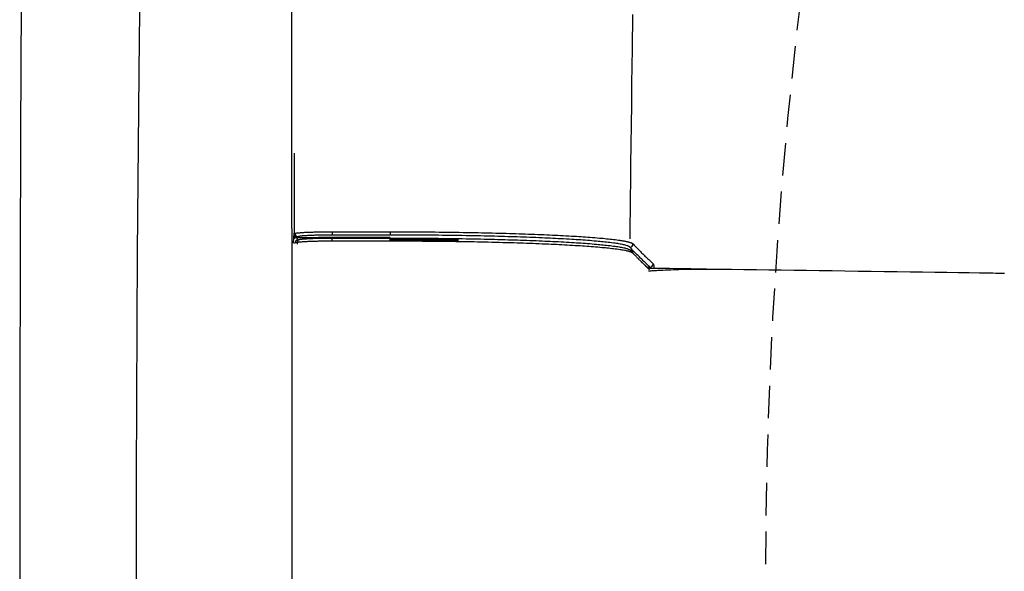
# Model space of a CAD drawing. Extents: x 0 to 2001, y 84 to 2884.
# Drawn here: x 397 to 458, y 2390 to 2424 of the extents above; entities that cross this region are included whole.
import ezdxf

# ---------------------------------------------------------------- set-up
doc = ezdxf.new("R2010")
doc.units = 0
doc.linetypes.add('EXLTYPE1', pattern=[3, 2, -1])
doc.layers.add('タンク', color=7, linetype='CONTINUOUS')
doc.layers.add('便器', color=7, linetype='CONTINUOUS')

msp = doc.modelspace()

# ---------------------------------------------------------------- linework, layer by layer
at = {"layer": 'タンク', "color": 2, "linetype": 'CONTINUOUS'}
msp.add_line((414.087, 2410.869), (414.087, 2370.772), dxfattribs=at)
at = {"layer": 'タンク', "color": 6, "linetype": 'CONTINUOUS'}
for p, q in [((414.208, 2410.3), (414.224, 2410.597)), ((414.208, 2410.3), (414.224, 2410.314)), ((414.224, 2410.314), (414.224, 2410.514)), ((414.406, 2410.314), (414.224, 2410.314)), ((414.406, 2410.314), (414.415, 2410.314)), ((414.415, 2410.314), (415.726, 2410.314)), ((414.486, 2410.368), (414.424, 2410.314)), ((414.424, 2410.314), (415.726, 2410.314)), ((415.739, 2410.325), (415.726, 2410.314)), ((415.726, 2410.314), (415.726, 2410.314)), ((417.241, 2410.325), (415.739, 2410.325)), ((420.156, 2410.472), (416.581, 2410.472)), ((417.503, 2410.325), (417.241, 2410.325)), ((420.155, 2410.325), (417.503, 2410.325)), ((418.213, 2410.325), (418.21, 2410.288)), ((418.249, 2410.305), (418.248, 2410.325)), ((414.193, 2409.981), (414.208, 2410.3)), ((414.44, 2409.901), (414.451, 2410.137)), ((414.442, 2410.137), (414.498, 2410.186)), ((418.249, 2410.288), (418.249, 2410.305)), ((434.948, 2409.552), (435.14, 2409.354)), ((435.611, 2408.873), (436.089, 2408.408)), ((435.993, 2408.494), (436.187, 2408.494))]:
    msp.add_line(p, q, dxfattribs=at)
at = {"layer": 'タンク', "color": 2, "linetype": 'CONTINUOUS', "flags": 128}
for points in [[(404.719, 2426.961), (404.667, 2422.597), (404.621, 2418.211), (404.581, 2413.81), (404.548, 2409.4), (404.521, 2404.988), (404.5, 2400.238), (404.486, 2395.494), (404.481, 2390.756), (404.483, 2386.027), (404.494, 2381.306), (404.512, 2376.594), (404.538, 2371.892), (404.572, 2367.2), (404.614, 2362.52), (404.664, 2357.851), (404.722, 2353.195), (404.774, 2349.481)], [(397.378, 2424.795), (397.342, 2416.751), (397.317, 2408.765), (397.301, 2400.859), (397.295, 2393.055), (397.297, 2386.506), (397.306, 2380.035), (397.321, 2373.628), (397.343, 2367.273), (397.372, 2360.959), (397.407, 2354.672), (397.449, 2348.4)], [(414.087, 2410.869), (414.087, 2410.919), (414.087, 2411.065), (414.086, 2411.296), (414.086, 2411.604), (414.086, 2411.977), (414.086, 2412.408), (414.086, 2412.887), (414.086, 2413.403), (414.085, 2413.948), (414.085, 2414.512), (414.085, 2415.086), (414.084, 2416.237), (414.084, 2417.389), (414.083, 2418.543), (414.083, 2419.7), (414.082, 2420.861), (414.082, 2422.027), (414.081, 2423.199), (414.081, 2424.377)]]:
    msp.add_lwpolyline(points, dxfattribs=at)
at = {"layer": 'タンク', "color": 4, "linetype": 'CONTINUOUS', "flags": 128}
msp.add_lwpolyline([(435.108, 2424.069), (435.082, 2421.951), (435.056, 2419.811), (435.04, 2418.531), (435.025, 2417.263), (435.01, 2416.032), (434.996, 2414.86), (434.983, 2413.77), (434.971, 2412.785), (434.961, 2411.928), (434.952, 2411.221), (434.946, 2410.688), (434.942, 2410.351), (434.94, 2410.234)], dxfattribs=at)
at = {"layer": 'タンク', "color": 6, "linetype": 'CONTINUOUS', "flags": 128}
for points in [[(414.231, 2415.521), (414.231, 2415.514), (414.231, 2415.493), (414.231, 2415.46), (414.231, 2415.416), (414.23, 2415.362), (414.23, 2415.3), (414.23, 2415.23), (414.23, 2415.155), (414.23, 2415.075), (414.23, 2414.991), (414.23, 2414.906), (414.23, 2414.742), (414.229, 2414.576), (414.229, 2414.408), (414.229, 2414.237), (414.229, 2414.065), (414.228, 2413.891), (414.228, 2413.716), (414.228, 2413.539), (414.227, 2413.362), (414.227, 2413.183), (414.227, 2413.005), (414.227, 2412.825), (414.227, 2412.646), (414.226, 2412.468), (414.226, 2412.29), (414.226, 2412.114), (414.226, 2411.94), (414.225, 2411.768), (414.225, 2411.599), (414.225, 2411.433), (414.225, 2411.271), (414.225, 2411.113), (414.225, 2411.041), (414.224, 2410.97), (414.224, 2410.903), (414.224, 2410.84), (414.224, 2410.781), (414.224, 2410.729), (414.224, 2410.684), (414.224, 2410.648), (414.224, 2410.62), (414.224, 2410.603), (414.224, 2410.597)], [(414.224, 2410.597), (414.216, 2410.449), (414.208, 2410.3)], [(414.208, 2410.3), (414.208, 2410.3), (414.208, 2410.301), (414.208, 2410.301), (414.208, 2410.301), (414.209, 2410.301), (414.209, 2410.301), (414.21, 2410.301), (414.21, 2410.301), (414.211, 2410.302), (414.211, 2410.302), (414.212, 2410.302), (414.213, 2410.302), (414.214, 2410.302), (414.214, 2410.303), (414.215, 2410.303), (414.216, 2410.303), (414.216, 2410.303), (414.217, 2410.304), (414.217, 2410.304), (414.218, 2410.304), (414.219, 2410.304), (414.219, 2410.304), (414.223, 2410.305), (414.226, 2410.306), (414.23, 2410.306), (414.235, 2410.307), (414.24, 2410.307), (414.245, 2410.308), (414.25, 2410.308), (414.256, 2410.309), (414.261, 2410.309), (414.267, 2410.31), (414.273, 2410.31), (414.278, 2410.31), (414.284, 2410.311), (414.29, 2410.311), (414.295, 2410.311), (414.301, 2410.312), (414.306, 2410.312), (414.312, 2410.312), (414.317, 2410.313), (414.322, 2410.313), (414.328, 2410.313), (414.333, 2410.313), (414.337, 2410.313), (414.342, 2410.313), (414.346, 2410.313), (414.351, 2410.314), (414.355, 2410.314), (414.359, 2410.314), (414.364, 2410.314), (414.368, 2410.314), (414.372, 2410.314), (414.376, 2410.314), (414.381, 2410.314), (414.383, 2410.314), (414.385, 2410.314), (414.387, 2410.314), (414.39, 2410.314), (414.392, 2410.314), (414.394, 2410.314), (414.396, 2410.314), (414.398, 2410.314), (414.4, 2410.314), (414.401, 2410.314), (414.403, 2410.314), (414.404, 2410.314), (414.404, 2410.314), (414.404, 2410.314), (414.405, 2410.314), (414.405, 2410.314), (414.406, 2410.314), (414.406, 2410.314), (414.406, 2410.314), (414.406, 2410.314), (414.406, 2410.314), (414.406, 2410.314)], [(414.224, 2410.514), (414.243, 2410.531), (414.287, 2410.568)], [(414.224, 2410.514), (414.224, 2410.514), (414.224, 2410.514), (414.224, 2410.513), (414.224, 2410.513), (414.224, 2410.512), (414.224, 2410.511), (414.224, 2410.51), (414.224, 2410.509), (414.224, 2410.508), (414.224, 2410.507), (414.225, 2410.506), (414.225, 2410.503), (414.225, 2410.5), (414.225, 2410.496), (414.225, 2410.493), (414.226, 2410.49), (414.226, 2410.487), (414.226, 2410.484), (414.227, 2410.48), (414.227, 2410.477), (414.228, 2410.474), (414.229, 2410.47), (414.23, 2410.465), (414.231, 2410.459), (414.233, 2410.454), (414.235, 2410.448), (414.237, 2410.443), (414.239, 2410.437), (414.241, 2410.432), (414.244, 2410.426), (414.247, 2410.421), (414.25, 2410.416), (414.253, 2410.411), (414.256, 2410.405), (414.26, 2410.4), (414.264, 2410.395), (414.267, 2410.39), (414.272, 2410.385), (414.276, 2410.38), (414.28, 2410.376), (414.285, 2410.371), (414.29, 2410.367), (414.294, 2410.362), (414.3, 2410.358), (414.305, 2410.354), (414.31, 2410.35), (414.316, 2410.346), (414.322, 2410.342), (414.328, 2410.339), (414.334, 2410.336), (414.34, 2410.333), (414.346, 2410.33), (414.352, 2410.327), (414.358, 2410.325), (414.364, 2410.323), (414.368, 2410.322), (414.372, 2410.321), (414.376, 2410.32), (414.38, 2410.319), (414.385, 2410.319), (414.389, 2410.318), (414.393, 2410.318), (414.397, 2410.317), (414.401, 2410.317), (414.405, 2410.316), (414.409, 2410.316), (414.411, 2410.316), (414.413, 2410.315), (414.415, 2410.315), (414.417, 2410.315), (414.418, 2410.315), (414.42, 2410.315), (414.421, 2410.315), (414.422, 2410.315), (414.423, 2410.314), (414.424, 2410.314), (414.424, 2410.314)], [(414.286, 2410.568), (414.286, 2410.568), (414.286, 2410.568), (414.286, 2410.567), (414.287, 2410.565), (414.287, 2410.564), (414.287, 2410.562), (414.287, 2410.56), (414.287, 2410.558), (414.288, 2410.556), (414.288, 2410.553), (414.288, 2410.551), (414.289, 2410.546), (414.289, 2410.542), (414.29, 2410.537), (414.291, 2410.532), (414.291, 2410.527), (414.292, 2410.523), (414.293, 2410.518), (414.294, 2410.513), (414.295, 2410.509), (414.296, 2410.504), (414.298, 2410.499), (414.3, 2410.492), (414.303, 2410.485), (414.307, 2410.479), (414.311, 2410.472), (414.315, 2410.465), (414.319, 2410.458), (414.324, 2410.452), (414.329, 2410.446), (414.334, 2410.439), (414.339, 2410.433), (414.345, 2410.428), (414.351, 2410.422), (414.357, 2410.416), (414.363, 2410.411), (414.37, 2410.406), (414.376, 2410.401), (414.383, 2410.397), (414.389, 2410.393), (414.396, 2410.389), (414.403, 2410.386), (414.41, 2410.383), (414.417, 2410.38), (414.422, 2410.379), (414.426, 2410.377), (414.431, 2410.376), (414.435, 2410.375), (414.44, 2410.374), (414.445, 2410.373), (414.45, 2410.373), (414.454, 2410.372), (414.459, 2410.371), (414.464, 2410.371), (414.468, 2410.37), (414.471, 2410.37), (414.473, 2410.37), (414.475, 2410.369), (414.477, 2410.369), (414.479, 2410.369), (414.481, 2410.369), (414.483, 2410.369), (414.484, 2410.368), (414.485, 2410.368), (414.486, 2410.368), (414.486, 2410.368)], [(414.287, 2410.569), (414.287, 2410.569), (414.287, 2410.569), (414.287, 2410.569), (414.287, 2410.569), (414.287, 2410.569), (414.287, 2410.569), (414.287, 2410.569), (414.287, 2410.569), (414.287, 2410.569), (414.287, 2410.569), (414.287, 2410.569), (414.287, 2410.569), (414.287, 2410.569), (414.287, 2410.569), (414.287, 2410.569), (414.287, 2410.57), (414.287, 2410.57), (414.287, 2410.57), (414.287, 2410.571), (414.287, 2410.571), (414.287, 2410.571), (414.287, 2410.572), (414.289, 2410.575), (414.292, 2410.579), (414.296, 2410.581), (414.302, 2410.584), (414.309, 2410.586), (414.317, 2410.588), (414.325, 2410.59), (414.335, 2410.592), (414.345, 2410.593), (414.355, 2410.595), (414.365, 2410.596), (414.397, 2410.6), (414.43, 2410.604), (414.465, 2410.608), (414.5, 2410.612), (414.537, 2410.615), (414.575, 2410.619), (414.613, 2410.622), (414.653, 2410.625), (414.692, 2410.628), (414.733, 2410.631), (414.773, 2410.633), (414.835, 2410.637), (414.896, 2410.641), (414.958, 2410.644), (415.021, 2410.647), (415.083, 2410.65), (415.146, 2410.653), (415.21, 2410.655), (415.273, 2410.657), (415.337, 2410.659), (415.401, 2410.661), (415.465, 2410.663), (415.528, 2410.665), (415.592, 2410.666), (415.655, 2410.667), (415.718, 2410.669), (415.781, 2410.67), (415.844, 2410.671), (415.906, 2410.672), (415.968, 2410.673), (416.029, 2410.673), (416.09, 2410.674), (416.15, 2410.674), (416.187, 2410.675), (416.223, 2410.675), (416.259, 2410.675), (416.295, 2410.675), (416.329, 2410.675), (416.363, 2410.675), (416.396, 2410.675), (416.428, 2410.675), (416.459, 2410.675), (416.489, 2410.675), (416.517, 2410.675), (416.526, 2410.675), (416.534, 2410.675), (416.543, 2410.675), (416.55, 2410.675), (416.558, 2410.675), (416.564, 2410.675), (416.569, 2410.675), (416.574, 2410.675), (416.577, 2410.675), (416.579, 2410.675), (416.58, 2410.675), (416.58, 2410.675), (416.58, 2410.675), (416.58, 2410.675), (416.58, 2410.675), (416.58, 2410.675), (416.58, 2410.675), (416.58, 2410.675), (416.58, 2410.675), (416.58, 2410.675), (416.58, 2410.675), (416.58, 2410.675)], [(414.415, 2410.314), (414.415, 2410.314), (414.415, 2410.314), (414.415, 2410.314), (414.415, 2410.314), (414.415, 2410.314), (414.415, 2410.314), (414.415, 2410.314), (414.415, 2410.314), (414.415, 2410.314), (414.415, 2410.314), (414.415, 2410.314), (414.415, 2410.313), (414.415, 2410.311), (414.414, 2410.308), (414.414, 2410.303), (414.413, 2410.298), (414.412, 2410.292), (414.411, 2410.285), (414.41, 2410.278), (414.409, 2410.271), (414.408, 2410.264), (414.408, 2410.257), (414.407, 2410.25), (414.407, 2410.243), (414.406, 2410.237), (414.406, 2410.231), (414.406, 2410.225), (414.406, 2410.218), (414.406, 2410.212), (414.406, 2410.206), (414.406, 2410.2), (414.406, 2410.193), (414.406, 2410.187), (414.406, 2410.18), (414.406, 2410.173), (414.406, 2410.166), (414.407, 2410.159), (414.407, 2410.153), (414.407, 2410.147), (414.407, 2410.142), (414.407, 2410.137), (414.407, 2410.134), (414.407, 2410.132), (414.407, 2410.131)], [(416.58, 2410.472), (416.579, 2410.472), (416.577, 2410.472), (416.574, 2410.472), (416.57, 2410.472), (416.565, 2410.472), (416.56, 2410.472), (416.553, 2410.472), (416.546, 2410.472), (416.539, 2410.472), (416.531, 2410.472), (416.523, 2410.472), (416.497, 2410.472), (416.469, 2410.471), (416.441, 2410.471), (416.412, 2410.471), (416.382, 2410.471), (416.351, 2410.471), (416.32, 2410.471), (416.287, 2410.471), (416.255, 2410.47), (416.222, 2410.47), (416.188, 2410.47), (416.133, 2410.469), (416.077, 2410.469), (416.021, 2410.468), (415.964, 2410.467), (415.907, 2410.466), (415.85, 2410.465), (415.792, 2410.464), (415.734, 2410.462), (415.676, 2410.461), (415.618, 2410.459), (415.561, 2410.458), (415.503, 2410.456), (415.446, 2410.454), (415.389, 2410.452), (415.332, 2410.45), (415.276, 2410.448), (415.219, 2410.445), (415.162, 2410.442), (415.105, 2410.44), (415.048, 2410.436), (414.991, 2410.433), (414.933, 2410.43), (414.892, 2410.427), (414.851, 2410.424), (414.811, 2410.421), (414.771, 2410.418), (414.733, 2410.415), (414.697, 2410.411), (414.663, 2410.407), (414.631, 2410.403), (414.603, 2410.399), (414.577, 2410.395), (414.555, 2410.39), (414.551, 2410.389), (414.547, 2410.388), (414.544, 2410.387), (414.54, 2410.386), (414.536, 2410.385), (414.532, 2410.384), (414.528, 2410.382), (414.524, 2410.381), (414.519, 2410.379), (414.514, 2410.378), (414.509, 2410.376), (414.506, 2410.375), (414.503, 2410.374), (414.5, 2410.373), (414.498, 2410.372), (414.495, 2410.371), (414.493, 2410.371), (414.49, 2410.37), (414.489, 2410.369), (414.487, 2410.369), (414.487, 2410.369), (414.486, 2410.369)], [(416.58, 2410.675), (416.58, 2410.675), (416.58, 2410.675), (416.58, 2410.674), (416.58, 2410.672), (416.58, 2410.671), (416.58, 2410.669), (416.58, 2410.667), (416.58, 2410.665), (416.58, 2410.663), (416.58, 2410.66), (416.58, 2410.658), (416.58, 2410.653), (416.58, 2410.648), (416.58, 2410.643), (416.58, 2410.638), (416.58, 2410.633), (416.58, 2410.628), (416.58, 2410.623), (416.58, 2410.618), (416.58, 2410.613), (416.58, 2410.608), (416.58, 2410.603), (416.58, 2410.596), (416.58, 2410.589), (416.58, 2410.582), (416.58, 2410.575), (416.58, 2410.568), (416.58, 2410.561), (416.58, 2410.554), (416.58, 2410.547), (416.58, 2410.539), (416.58, 2410.532), (416.58, 2410.525), (416.58, 2410.52), (416.58, 2410.515), (416.58, 2410.51), (416.58, 2410.505), (416.58, 2410.501), (416.58, 2410.496), (416.58, 2410.492), (416.58, 2410.488), (416.58, 2410.485), (416.58, 2410.482), (416.58, 2410.479), (416.58, 2410.479), (416.58, 2410.478), (416.58, 2410.478), (416.58, 2410.478), (416.58, 2410.477), (416.58, 2410.477), (416.58, 2410.476), (416.58, 2410.476), (416.58, 2410.475), (416.58, 2410.475), (416.58, 2410.474), (416.58, 2410.474), (416.58, 2410.474), (416.58, 2410.473), (416.58, 2410.473), (416.58, 2410.473), (416.58, 2410.472), (416.58, 2410.472), (416.58, 2410.472), (416.58, 2410.472), (416.58, 2410.472), (416.58, 2410.472)], [(416.581, 2410.675), (416.981, 2410.675), (418.581, 2410.675), (420.156, 2410.675)], [(420.156, 2410.675), (420.162, 2410.675), (420.182, 2410.675), (420.213, 2410.675), (420.254, 2410.675), (420.304, 2410.675), (420.361, 2410.675), (420.425, 2410.675), (420.494, 2410.675), (420.567, 2410.674), (420.642, 2410.674), (420.719, 2410.674), (420.873, 2410.674), (421.027, 2410.673), (421.182, 2410.673), (421.338, 2410.672), (421.494, 2410.672), (421.651, 2410.671), (421.809, 2410.67), (421.968, 2410.669), (422.128, 2410.669), (422.289, 2410.668), (422.452, 2410.666), (422.692, 2410.664), (422.934, 2410.662), (423.178, 2410.66), (423.424, 2410.657), (423.671, 2410.654), (423.918, 2410.65), (424.165, 2410.647), (424.411, 2410.643), (424.656, 2410.639), (424.9, 2410.635), (425.141, 2410.63), (425.365, 2410.626), (425.588, 2410.622), (425.808, 2410.617), (426.027, 2410.613), (426.244, 2410.608), (426.459, 2410.603), (426.674, 2410.597), (426.887, 2410.592), (427.1, 2410.586), (427.313, 2410.58), (427.525, 2410.574), (427.719, 2410.568), (427.913, 2410.562), (428.107, 2410.556), (428.301, 2410.55), (428.495, 2410.543), (428.689, 2410.536), (428.883, 2410.529), (429.076, 2410.522), (429.27, 2410.514), (429.464, 2410.507), (429.658, 2410.498), (429.826, 2410.491), (429.995, 2410.484), (430.164, 2410.476), (430.332, 2410.468), (430.501, 2410.46), (430.669, 2410.451), (430.838, 2410.442), (431.006, 2410.433), (431.175, 2410.424), (431.344, 2410.414), (431.512, 2410.404), (431.653, 2410.396), (431.793, 2410.387), (431.934, 2410.378), (432.075, 2410.368), (432.216, 2410.359), (432.357, 2410.348), (432.499, 2410.338), (432.642, 2410.327), (432.785, 2410.315), (432.929, 2410.304), (433.074, 2410.291), (433.184, 2410.281), (433.294, 2410.271), (433.405, 2410.261), (433.514, 2410.25), (433.623, 2410.239), (433.731, 2410.227), (433.837, 2410.215), (433.941, 2410.203), (434.042, 2410.191), (434.142, 2410.178), (434.238, 2410.165), (434.283, 2410.159), (434.328, 2410.152), (434.372, 2410.146), (434.416, 2410.139), (434.46, 2410.132), (434.503, 2410.124), (434.546, 2410.116), (434.59, 2410.108), (434.634, 2410.1), (434.678, 2410.091), (434.723, 2410.081), (434.749, 2410.075), (434.775, 2410.07), (434.801, 2410.063), (434.827, 2410.057), (434.853, 2410.051), (434.878, 2410.044), (434.904, 2410.038), (434.929, 2410.031), (434.954, 2410.024), (434.978, 2410.017), (435.001, 2410.009), (435.011, 2410.006), (435.02, 2410.003), (435.029, 2410), (435.038, 2409.997), (435.047, 2409.993), (435.056, 2409.99), (435.065, 2409.986), (435.074, 2409.981), (435.082, 2409.977), (435.091, 2409.972), (435.099, 2409.966), (435.102, 2409.964), (435.106, 2409.961), (435.11, 2409.959), (435.113, 2409.956), (435.116, 2409.953), (435.12, 2409.951), (435.123, 2409.948), (435.126, 2409.946), (435.129, 2409.943), (435.132, 2409.941), (435.135, 2409.938), (435.136, 2409.938), (435.136, 2409.937), (435.137, 2409.936), (435.138, 2409.936), (435.138, 2409.935), (435.139, 2409.935), (435.139, 2409.935), (435.14, 2409.934), (435.14, 2409.934), (435.14, 2409.934), (435.14, 2409.934)], [(434.94, 2409.735), (434.94, 2409.736), (434.938, 2409.737), (434.935, 2409.738), (434.931, 2409.741), (434.926, 2409.743), (434.92, 2409.746), (434.914, 2409.749), (434.908, 2409.752), (434.901, 2409.756), (434.895, 2409.759), (434.888, 2409.763), (434.876, 2409.769), (434.864, 2409.775), (434.853, 2409.781), (434.843, 2409.787), (434.833, 2409.792), (434.823, 2409.796), (434.814, 2409.801), (434.804, 2409.805), (434.795, 2409.809), (434.785, 2409.813), (434.775, 2409.817), (434.729, 2409.834), (434.677, 2409.85), (434.619, 2409.865), (434.557, 2409.879), (434.49, 2409.893), (434.42, 2409.906), (434.347, 2409.919), (434.272, 2409.931), (434.195, 2409.943), (434.118, 2409.954), (434.041, 2409.965), (433.931, 2409.98), (433.823, 2409.994), (433.716, 2410.007), (433.61, 2410.019), (433.505, 2410.031), (433.4, 2410.043), (433.296, 2410.054), (433.192, 2410.064), (433.089, 2410.074), (432.986, 2410.083), (432.882, 2410.093), (432.745, 2410.105), (432.607, 2410.116), (432.469, 2410.127), (432.331, 2410.138), (432.193, 2410.148), (432.054, 2410.158), (431.916, 2410.168), (431.777, 2410.177), (431.638, 2410.186), (431.5, 2410.195), (431.361, 2410.203), (431.194, 2410.213), (431.028, 2410.223), (430.861, 2410.232), (430.695, 2410.241), (430.529, 2410.25), (430.363, 2410.258), (430.196, 2410.266), (430.03, 2410.274), (429.864, 2410.282), (429.697, 2410.289), (429.531, 2410.297), (429.34, 2410.305), (429.149, 2410.313), (428.958, 2410.32), (428.766, 2410.327), (428.575, 2410.334), (428.384, 2410.341), (428.193, 2410.348), (428.001, 2410.354), (427.81, 2410.36), (427.619, 2410.366), (427.427, 2410.372), (427.218, 2410.378), (427.008, 2410.384), (426.798, 2410.389), (426.587, 2410.395), (426.375, 2410.4), (426.162, 2410.405), (425.948, 2410.41), (425.733, 2410.415), (425.515, 2410.419), (425.296, 2410.423), (425.074, 2410.428), (424.837, 2410.432), (424.596, 2410.436), (424.355, 2410.44), (424.112, 2410.444), (423.868, 2410.447), (423.624, 2410.451), (423.381, 2410.454), (423.138, 2410.456), (422.897, 2410.459), (422.658, 2410.461), (422.422, 2410.463), (422.261, 2410.464), (422.102, 2410.465), (421.944, 2410.466), (421.787, 2410.467), (421.631, 2410.468), (421.476, 2410.468), (421.322, 2410.469), (421.169, 2410.469), (421.016, 2410.47), (420.864, 2410.47), (420.711, 2410.47), (420.636, 2410.471), (420.561, 2410.471), (420.49, 2410.471), (420.421, 2410.471), (420.358, 2410.471), (420.302, 2410.471), (420.253, 2410.472), (420.212, 2410.472), (420.182, 2410.472), (420.162, 2410.472), (420.156, 2410.472)], [(414.299, 2409.986), (414.275, 2409.965), (414.248, 2409.942)], [(414.299, 2409.986), (414.299, 2409.986), (414.299, 2409.987), (414.299, 2409.988), (414.299, 2409.989), (414.299, 2409.991), (414.299, 2409.993), (414.3, 2409.995), (414.3, 2409.997), (414.3, 2409.999), (414.3, 2410.001), (414.301, 2410.004), (414.301, 2410.008), (414.302, 2410.013), (414.302, 2410.018), (414.303, 2410.023), (414.304, 2410.027), (414.305, 2410.032), (414.305, 2410.037), (414.306, 2410.041), (414.308, 2410.046), (414.309, 2410.051), (414.31, 2410.055), (414.313, 2410.062), (414.316, 2410.069), (414.319, 2410.076), (414.323, 2410.083), (414.327, 2410.09), (414.332, 2410.096), (414.336, 2410.103), (414.341, 2410.109), (414.346, 2410.115), (414.352, 2410.121), (414.358, 2410.127), (414.363, 2410.133), (414.369, 2410.138), (414.376, 2410.143), (414.382, 2410.148), (414.388, 2410.153), (414.395, 2410.157), (414.402, 2410.161), (414.409, 2410.165), (414.415, 2410.168), (414.422, 2410.171), (414.429, 2410.174), (414.434, 2410.175), (414.439, 2410.177), (414.443, 2410.178), (414.448, 2410.179), (414.453, 2410.18), (414.457, 2410.181), (414.462, 2410.181), (414.467, 2410.182), (414.472, 2410.182), (414.476, 2410.183), (414.481, 2410.184), (414.483, 2410.184), (414.486, 2410.184), (414.488, 2410.184), (414.49, 2410.185), (414.492, 2410.185), (414.494, 2410.185), (414.495, 2410.185), (414.497, 2410.185), (414.498, 2410.185), (414.498, 2410.185), (414.498, 2410.186)], [(416.576, 2410.092), (416.576, 2410.092), (416.576, 2410.092), (416.576, 2410.092), (416.576, 2410.092), (416.576, 2410.092), (416.576, 2410.092), (416.576, 2410.092), (416.576, 2410.092), (416.576, 2410.092), (416.576, 2410.092), (416.576, 2410.092), (416.574, 2410.092), (416.568, 2410.092), (416.558, 2410.092), (416.546, 2410.092), (416.531, 2410.092), (416.513, 2410.092), (416.494, 2410.092), (416.473, 2410.092), (416.451, 2410.092), (416.428, 2410.092), (416.404, 2410.092), (416.357, 2410.092), (416.308, 2410.092), (416.26, 2410.092), (416.211, 2410.092), (416.161, 2410.091), (416.112, 2410.091), (416.061, 2410.09), (416.011, 2410.09), (415.959, 2410.089), (415.908, 2410.089), (415.856, 2410.088), (415.786, 2410.087), (415.715, 2410.086), (415.644, 2410.084), (415.572, 2410.083), (415.5, 2410.081), (415.429, 2410.079), (415.357, 2410.077), (415.285, 2410.074), (415.214, 2410.072), (415.143, 2410.069), (415.073, 2410.066), (415.021, 2410.064), (414.969, 2410.062), (414.918, 2410.059), (414.867, 2410.056), (414.817, 2410.053), (414.768, 2410.05), (414.719, 2410.047), (414.67, 2410.043), (414.622, 2410.04), (414.575, 2410.036), (414.529, 2410.031), (414.506, 2410.029), (414.484, 2410.026), (414.462, 2410.024), (414.44, 2410.021), (414.42, 2410.018), (414.401, 2410.016), (414.383, 2410.013), (414.366, 2410.009), (414.351, 2410.006), (414.338, 2410.003), (414.327, 2409.999), (414.325, 2409.999), (414.324, 2409.998), (414.322, 2409.998), (414.32, 2409.997), (414.319, 2409.996), (414.317, 2409.995), (414.315, 2409.995), (414.313, 2409.994), (414.311, 2409.993), (414.309, 2409.992), (414.307, 2409.991), (414.306, 2409.99), (414.305, 2409.99), (414.304, 2409.989), (414.303, 2409.989), (414.302, 2409.988), (414.301, 2409.988), (414.3, 2409.987), (414.3, 2409.987), (414.299, 2409.987), (414.299, 2409.987), (414.299, 2409.987), (414.299, 2409.987), (414.299, 2409.987), (414.299, 2409.987), (414.299, 2409.987), (414.299, 2409.987), (414.299, 2409.987), (414.299, 2409.987), (414.299, 2409.987), (414.299, 2409.987), (414.299, 2409.987), (414.299, 2409.987)], [(414.498, 2410.186), (414.498, 2410.186), (414.499, 2410.186), (414.501, 2410.186), (414.503, 2410.187), (414.505, 2410.188), (414.508, 2410.189), (414.511, 2410.19), (414.514, 2410.191), (414.517, 2410.192), (414.52, 2410.193), (414.523, 2410.194), (414.527, 2410.196), (414.531, 2410.197), (414.535, 2410.198), (414.538, 2410.199), (414.541, 2410.2), (414.544, 2410.201), (414.547, 2410.202), (414.549, 2410.203), (414.552, 2410.204), (414.555, 2410.204), (414.558, 2410.205), (414.573, 2410.208), (414.59, 2410.212), (414.61, 2410.215), (414.631, 2410.218), (414.654, 2410.221), (414.678, 2410.224), (414.703, 2410.227), (414.729, 2410.229), (414.755, 2410.232), (414.781, 2410.234), (414.808, 2410.236), (414.844, 2410.239), (414.88, 2410.242), (414.915, 2410.245), (414.95, 2410.247), (414.985, 2410.249), (415.02, 2410.252), (415.054, 2410.254), (415.089, 2410.256), (415.125, 2410.257), (415.161, 2410.259), (415.197, 2410.261), (415.257, 2410.264), (415.32, 2410.266), (415.383, 2410.268), (415.449, 2410.271), (415.515, 2410.273), (415.582, 2410.275), (415.649, 2410.277), (415.716, 2410.279), (415.783, 2410.28), (415.85, 2410.281), (415.915, 2410.283), (415.963, 2410.283), (416.011, 2410.284), (416.058, 2410.285), (416.105, 2410.285), (416.151, 2410.286), (416.197, 2410.286), (416.242, 2410.286), (416.286, 2410.287), (416.331, 2410.287), (416.375, 2410.287), (416.418, 2410.287), (416.44, 2410.288), (416.461, 2410.288), (416.481, 2410.288), (416.501, 2410.288), (416.518, 2410.288), (416.534, 2410.288), (416.548, 2410.288), (416.56, 2410.288), (416.568, 2410.288), (416.574, 2410.288), (416.576, 2410.288)], [(416.576, 2410.092), (416.576, 2410.092), (416.576, 2410.093), (416.576, 2410.093), (416.576, 2410.094), (416.576, 2410.095), (416.576, 2410.096), (416.576, 2410.097), (416.576, 2410.098), (416.576, 2410.099), (416.576, 2410.1), (416.576, 2410.101), (416.576, 2410.104), (416.576, 2410.106), (416.576, 2410.109), (416.576, 2410.111), (416.576, 2410.114), (416.576, 2410.116), (416.576, 2410.119), (416.576, 2410.121), (416.576, 2410.124), (416.576, 2410.126), (416.576, 2410.129), (416.576, 2410.133), (416.576, 2410.136), (416.576, 2410.14), (416.576, 2410.144), (416.576, 2410.148), (416.576, 2410.152), (416.576, 2410.156), (416.576, 2410.16), (416.576, 2410.163), (416.576, 2410.167), (416.576, 2410.171), (416.576, 2410.174), (416.576, 2410.178), (416.576, 2410.181), (416.576, 2410.184), (416.576, 2410.188), (416.576, 2410.191), (416.576, 2410.194), (416.576, 2410.197), (416.576, 2410.201), (416.576, 2410.204), (416.576, 2410.207), (416.576, 2410.21), (416.576, 2410.213), (416.576, 2410.216), (416.576, 2410.218), (416.576, 2410.221), (416.576, 2410.224), (416.576, 2410.227), (416.576, 2410.229), (416.576, 2410.232), (416.576, 2410.235), (416.576, 2410.238), (416.576, 2410.24), (416.576, 2410.242), (416.576, 2410.245), (416.576, 2410.247), (416.576, 2410.249), (416.576, 2410.251), (416.576, 2410.254), (416.576, 2410.256), (416.576, 2410.258), (416.576, 2410.26), (416.576, 2410.263), (416.576, 2410.264), (416.576, 2410.266), (416.576, 2410.267), (416.576, 2410.269), (416.576, 2410.271), (416.576, 2410.272), (416.576, 2410.274), (416.576, 2410.275), (416.576, 2410.277), (416.576, 2410.279), (416.576, 2410.28), (416.576, 2410.281), (416.576, 2410.282), (416.576, 2410.283), (416.576, 2410.284), (416.576, 2410.285), (416.576, 2410.286), (416.576, 2410.287), (416.576, 2410.287), (416.576, 2410.288), (416.576, 2410.288), (416.576, 2410.288), (416.576, 2410.288), (416.576, 2410.288), (416.576, 2410.288), (416.576, 2410.288), (416.576, 2410.288), (416.576, 2410.288), (416.576, 2410.288), (416.576, 2410.288), (416.576, 2410.288), (416.576, 2410.288), (416.576, 2410.288), (416.576, 2410.288), (416.576, 2410.288), (416.576, 2410.288), (416.576, 2410.288), (416.576, 2410.288), (416.576, 2410.288), (416.576, 2410.288), (416.576, 2410.288), (416.576, 2410.288), (416.576, 2410.288), (416.576, 2410.288)], [(416.576, 2410.288), (416.576, 2410.288), (416.576, 2410.288), (416.576, 2410.288), (416.576, 2410.288), (416.576, 2410.288), (416.576, 2410.288), (416.576, 2410.288), (416.576, 2410.288), (416.576, 2410.288), (416.576, 2410.288), (416.576, 2410.288), (416.59, 2410.288), (416.631, 2410.288), (416.695, 2410.288), (416.78, 2410.288), (416.881, 2410.288), (416.996, 2410.288), (417.123, 2410.288), (417.256, 2410.288), (417.395, 2410.288), (417.534, 2410.288), (417.672, 2410.288), (417.806, 2410.288), (417.935, 2410.288), (418.062, 2410.288), (418.186, 2410.288), (418.309, 2410.288), (418.431, 2410.288), (418.554, 2410.288), (418.678, 2410.288), (418.804, 2410.288), (418.934, 2410.288), (419.068, 2410.288), (419.205, 2410.288), (419.345, 2410.288), (419.483, 2410.288), (419.617, 2410.288), (419.743, 2410.288), (419.859, 2410.288), (419.96, 2410.288), (420.044, 2410.288), (420.108, 2410.288), (420.149, 2410.288), (420.164, 2410.288)], [(420.163, 2410.092), (419.763, 2410.092), (418.163, 2410.092), (416.576, 2410.092)], [(420.163, 2410.092), (420.163, 2410.092), (420.163, 2410.093), (420.163, 2410.093), (420.163, 2410.094), (420.163, 2410.095), (420.163, 2410.096), (420.163, 2410.097), (420.163, 2410.098), (420.163, 2410.099), (420.163, 2410.1), (420.163, 2410.101), (420.163, 2410.104), (420.163, 2410.106), (420.163, 2410.109), (420.163, 2410.111), (420.163, 2410.114), (420.163, 2410.116), (420.163, 2410.119), (420.163, 2410.121), (420.163, 2410.124), (420.163, 2410.126), (420.163, 2410.129), (420.163, 2410.133), (420.163, 2410.136), (420.163, 2410.14), (420.163, 2410.144), (420.163, 2410.148), (420.163, 2410.152), (420.163, 2410.156), (420.163, 2410.16), (420.163, 2410.163), (420.163, 2410.167), (420.163, 2410.171), (420.163, 2410.174), (420.163, 2410.178), (420.163, 2410.181), (420.163, 2410.184), (420.163, 2410.188), (420.163, 2410.191), (420.163, 2410.194), (420.163, 2410.198), (420.163, 2410.201), (420.163, 2410.204), (420.163, 2410.207), (420.163, 2410.21), (420.163, 2410.213), (420.163, 2410.216), (420.163, 2410.218), (420.163, 2410.221), (420.163, 2410.224), (420.163, 2410.227), (420.163, 2410.23), (420.163, 2410.232), (420.163, 2410.235), (420.163, 2410.238), (420.163, 2410.24), (420.163, 2410.242), (420.163, 2410.245), (420.163, 2410.247), (420.163, 2410.249), (420.163, 2410.251), (420.163, 2410.254), (420.163, 2410.256), (420.163, 2410.258), (420.163, 2410.26), (420.163, 2410.263), (420.163, 2410.264), (420.163, 2410.266), (420.163, 2410.267), (420.163, 2410.269), (420.163, 2410.271), (420.163, 2410.272), (420.164, 2410.274), (420.164, 2410.275), (420.164, 2410.277), (420.164, 2410.279), (420.164, 2410.28), (420.164, 2410.281), (420.164, 2410.282), (420.164, 2410.283), (420.164, 2410.284), (420.164, 2410.285), (420.164, 2410.286), (420.164, 2410.287), (420.164, 2410.287), (420.164, 2410.288), (420.164, 2410.288), (420.164, 2410.288), (420.164, 2410.288), (420.164, 2410.288), (420.164, 2410.288), (420.164, 2410.288), (420.164, 2410.288), (420.164, 2410.288), (420.164, 2410.288), (420.164, 2410.288), (420.164, 2410.288), (420.164, 2410.288), (420.164, 2410.288), (420.164, 2410.288), (420.164, 2410.288), (420.164, 2410.288), (420.164, 2410.288), (420.164, 2410.288), (420.164, 2410.288), (420.164, 2410.288), (420.164, 2410.288), (420.164, 2410.288), (420.164, 2410.288), (420.164, 2410.288)], [(435.123, 2409.36), (435.123, 2409.361), (435.121, 2409.362), (435.119, 2409.363), (435.115, 2409.365), (435.111, 2409.367), (435.107, 2409.369), (435.102, 2409.372), (435.097, 2409.375), (435.091, 2409.377), (435.086, 2409.38), (435.08, 2409.383), (435.069, 2409.389), (435.059, 2409.394), (435.049, 2409.4), (435.04, 2409.404), (435.031, 2409.409), (435.023, 2409.413), (435.014, 2409.417), (435.006, 2409.421), (434.997, 2409.425), (434.989, 2409.429), (434.98, 2409.432), (434.939, 2409.447), (434.894, 2409.461), (434.844, 2409.475), (434.79, 2409.488), (434.732, 2409.501), (434.671, 2409.513), (434.608, 2409.524), (434.544, 2409.535), (434.477, 2409.546), (434.41, 2409.557), (434.343, 2409.566), (434.241, 2409.581), (434.138, 2409.595), (434.037, 2409.608), (433.936, 2409.621), (433.836, 2409.633), (433.736, 2409.644), (433.636, 2409.655), (433.536, 2409.665), (433.437, 2409.675), (433.337, 2409.685), (433.238, 2409.694), (433.103, 2409.706), (432.968, 2409.718), (432.833, 2409.729), (432.697, 2409.74), (432.561, 2409.751), (432.425, 2409.761), (432.29, 2409.771), (432.153, 2409.781), (432.017, 2409.79), (431.881, 2409.799), (431.745, 2409.807), (431.579, 2409.818), (431.413, 2409.828), (431.246, 2409.837), (431.08, 2409.847), (430.914, 2409.856), (430.748, 2409.864), (430.582, 2409.873), (430.416, 2409.881), (430.249, 2409.889), (430.083, 2409.897), (429.917, 2409.904), (429.727, 2409.913), (429.536, 2409.921), (429.345, 2409.929), (429.154, 2409.936), (428.961, 2409.943), (428.768, 2409.951), (428.574, 2409.958), (428.379, 2409.964), (428.183, 2409.971), (427.985, 2409.977), (427.785, 2409.983), (427.562, 2409.99), (427.338, 2409.997), (427.112, 2410.003), (426.886, 2410.009), (426.66, 2410.015), (426.434, 2410.02), (426.209, 2410.026), (425.986, 2410.031), (425.765, 2410.036), (425.546, 2410.04), (425.33, 2410.045), (425.167, 2410.048), (425.006, 2410.051), (424.846, 2410.054), (424.687, 2410.056), (424.528, 2410.059), (424.37, 2410.061), (424.212, 2410.063), (424.053, 2410.066), (423.894, 2410.068), (423.733, 2410.07), (423.57, 2410.072), (423.429, 2410.073), (423.286, 2410.075), (423.143, 2410.076), (423, 2410.078), (422.856, 2410.079), (422.714, 2410.081), (422.572, 2410.082), (422.432, 2410.083), (422.295, 2410.084), (422.159, 2410.085), (422.026, 2410.086), (421.945, 2410.087), (421.865, 2410.087), (421.785, 2410.088), (421.706, 2410.088), (421.626, 2410.089), (421.546, 2410.089), (421.464, 2410.09), (421.381, 2410.09), (421.297, 2410.09), (421.21, 2410.091), (421.121, 2410.091), (421.042, 2410.091), (420.963, 2410.091), (420.882, 2410.091), (420.801, 2410.092), (420.721, 2410.092), (420.642, 2410.092), (420.565, 2410.092), (420.49, 2410.092), (420.419, 2410.092), (420.351, 2410.092), (420.288, 2410.092), (420.27, 2410.092), (420.253, 2410.092), (420.236, 2410.092), (420.221, 2410.092), (420.207, 2410.092), (420.195, 2410.092), (420.184, 2410.092), (420.175, 2410.092), (420.169, 2410.092), (420.165, 2410.092), (420.163, 2410.092)], [(420.164, 2410.288), (420.17, 2410.288), (420.189, 2410.288), (420.22, 2410.288), (420.26, 2410.288), (420.309, 2410.288), (420.366, 2410.288), (420.429, 2410.288), (420.497, 2410.287), (420.569, 2410.287), (420.644, 2410.287), (420.719, 2410.287), (420.871, 2410.286), (421.024, 2410.286), (421.177, 2410.286), (421.33, 2410.285), (421.484, 2410.285), (421.639, 2410.284), (421.795, 2410.283), (421.952, 2410.283), (422.11, 2410.282), (422.269, 2410.281), (422.429, 2410.28), (422.666, 2410.278), (422.905, 2410.275), (423.146, 2410.273), (423.388, 2410.27), (423.632, 2410.267), (423.876, 2410.264), (424.119, 2410.26), (424.362, 2410.256), (424.604, 2410.253), (424.844, 2410.248), (425.082, 2410.244), (425.304, 2410.24), (425.523, 2410.236), (425.74, 2410.231), (425.956, 2410.226), (426.17, 2410.222), (426.383, 2410.216), (426.594, 2410.211), (426.805, 2410.206), (427.015, 2410.2), (427.225, 2410.194), (427.435, 2410.188), (427.626, 2410.183), (427.817, 2410.177), (428.009, 2410.171), (428.2, 2410.164), (428.391, 2410.158), (428.583, 2410.151), (428.774, 2410.144), (428.965, 2410.137), (429.156, 2410.129), (429.348, 2410.121), (429.539, 2410.113), (429.705, 2410.106), (429.871, 2410.098), (430.038, 2410.091), (430.204, 2410.083), (430.37, 2410.075), (430.536, 2410.066), (430.703, 2410.058), (430.869, 2410.049), (431.035, 2410.039), (431.202, 2410.03), (431.368, 2410.02), (431.507, 2410.011), (431.646, 2410.002), (431.785, 2409.993), (431.923, 2409.984), (432.062, 2409.974), (432.2, 2409.964), (432.339, 2409.954), (432.477, 2409.944), (432.615, 2409.932), (432.752, 2409.921), (432.89, 2409.909), (432.993, 2409.9), (433.096, 2409.89), (433.2, 2409.88), (433.304, 2409.87), (433.408, 2409.859), (433.512, 2409.848), (433.617, 2409.836), (433.723, 2409.823), (433.83, 2409.81), (433.939, 2409.796), (434.048, 2409.781), (434.125, 2409.771), (434.203, 2409.759), (434.279, 2409.748), (434.354, 2409.735), (434.427, 2409.723), (434.498, 2409.709), (434.565, 2409.695), (434.627, 2409.681), (434.685, 2409.666), (434.737, 2409.65), (434.783, 2409.634), (434.793, 2409.63), (434.803, 2409.626), (434.812, 2409.622), (434.821, 2409.617), (434.831, 2409.613), (434.841, 2409.608), (434.851, 2409.603), (434.861, 2409.598), (434.872, 2409.592), (434.884, 2409.586), (434.896, 2409.579), (434.902, 2409.576), (434.909, 2409.572), (434.916, 2409.569), (434.922, 2409.565), (434.928, 2409.562), (434.934, 2409.559), (434.938, 2409.557), (434.942, 2409.555), (434.945, 2409.553), (434.947, 2409.552), (434.948, 2409.552)], [(420.164, 2410.236), (420.167, 2410.236), (420.176, 2410.236), (420.191, 2410.236), (420.21, 2410.236), (420.233, 2410.236), (420.26, 2410.236), (420.289, 2410.236), (420.321, 2410.236), (420.355, 2410.236), (420.39, 2410.236), (420.425, 2410.236), (420.496, 2410.235), (420.568, 2410.235), (420.639, 2410.235), (420.711, 2410.235), (420.783, 2410.235), (420.856, 2410.235), (420.929, 2410.235), (421.002, 2410.234), (421.077, 2410.234), (421.152, 2410.234), (421.228, 2410.234), (421.342, 2410.233), (421.458, 2410.232), (421.576, 2410.232), (421.695, 2410.231), (421.814, 2410.23), (421.935, 2410.229), (422.055, 2410.228), (422.176, 2410.227), (422.297, 2410.226), (422.418, 2410.225), (422.537, 2410.223), (422.641, 2410.222), (422.744, 2410.221), (422.846, 2410.22), (422.947, 2410.219), (423.047, 2410.218), (423.147, 2410.216), (423.246, 2410.215), (423.343, 2410.214), (423.44, 2410.212), (423.535, 2410.211), (423.63, 2410.209), (423.686, 2410.208), (423.743, 2410.207), (423.798, 2410.206), (423.853, 2410.205), (423.908, 2410.204), (423.961, 2410.203), (424.015, 2410.203), (424.067, 2410.202), (424.119, 2410.201), (424.169, 2410.2), (424.219, 2410.199), (424.238, 2410.198), (424.258, 2410.198), (424.276, 2410.198), (424.293, 2410.197), (424.309, 2410.197), (424.323, 2410.197), (424.336, 2410.197), (424.346, 2410.196), (424.353, 2410.196), (424.358, 2410.196), (424.36, 2410.196)], [(424.359, 2410.109), (424.358, 2410.109), (424.353, 2410.109), (424.347, 2410.109), (424.338, 2410.109), (424.326, 2410.109), (424.314, 2410.11), (424.299, 2410.11), (424.284, 2410.11), (424.267, 2410.11), (424.25, 2410.111), (424.232, 2410.111), (424.185, 2410.112), (424.136, 2410.113), (424.086, 2410.114), (424.035, 2410.115), (423.984, 2410.116), (423.931, 2410.117), (423.878, 2410.117), (423.824, 2410.118), (423.769, 2410.119), (423.714, 2410.12), (423.659, 2410.121), (423.565, 2410.123), (423.471, 2410.124), (423.375, 2410.125), (423.278, 2410.127), (423.181, 2410.128), (423.082, 2410.129), (422.983, 2410.131), (422.883, 2410.132), (422.781, 2410.133), (422.679, 2410.134), (422.577, 2410.135), (422.455, 2410.136), (422.333, 2410.138), (422.21, 2410.139), (422.087, 2410.14), (421.964, 2410.141), (421.841, 2410.142), (421.719, 2410.143), (421.598, 2410.144), (421.479, 2410.144), (421.36, 2410.145), (421.244, 2410.145), (421.167, 2410.146), (421.09, 2410.146), (421.015, 2410.146), (420.94, 2410.147), (420.866, 2410.147), (420.792, 2410.147), (420.719, 2410.147), (420.646, 2410.147), (420.574, 2410.147), (420.501, 2410.147), (420.429, 2410.148), (420.393, 2410.148), (420.358, 2410.148), (420.324, 2410.148), (420.291, 2410.148), (420.261, 2410.148), (420.234, 2410.148), (420.211, 2410.148), (420.192, 2410.148), (420.177, 2410.148), (420.168, 2410.148), (420.165, 2410.148)], [(424.359, 2410.109), (424.359, 2410.109), (424.359, 2410.109), (424.359, 2410.109), (424.359, 2410.109), (424.359, 2410.109), (424.359, 2410.109), (424.359, 2410.109), (424.359, 2410.109), (424.359, 2410.109), (424.359, 2410.109), (424.359, 2410.109), (424.359, 2410.109), (424.359, 2410.109), (424.359, 2410.109), (424.359, 2410.109), (424.359, 2410.109), (424.359, 2410.109), (424.359, 2410.109), (424.359, 2410.109), (424.359, 2410.108), (424.359, 2410.108), (424.359, 2410.108), (424.359, 2410.108), (424.359, 2410.108), (424.359, 2410.108), (424.359, 2410.108), (424.359, 2410.108), (424.359, 2410.109), (424.359, 2410.109), (424.359, 2410.109), (424.359, 2410.109), (424.359, 2410.11), (424.359, 2410.11), (424.359, 2410.112), (424.359, 2410.114), (424.359, 2410.116), (424.359, 2410.119), (424.359, 2410.122), (424.359, 2410.125), (424.359, 2410.128), (424.359, 2410.131), (424.359, 2410.135), (424.359, 2410.138), (424.359, 2410.141), (424.359, 2410.145), (424.359, 2410.15), (424.359, 2410.154), (424.359, 2410.158), (424.359, 2410.161), (424.359, 2410.165), (424.359, 2410.169), (424.359, 2410.173), (424.359, 2410.177), (424.359, 2410.18), (424.359, 2410.184), (424.359, 2410.186), (424.359, 2410.187), (424.359, 2410.189), (424.359, 2410.19), (424.359, 2410.192), (424.359, 2410.193), (424.359, 2410.194), (424.359, 2410.195), (424.359, 2410.196), (424.359, 2410.196), (424.359, 2410.196)], [(436.187, 2408.494), (436.185, 2408.495), (436.18, 2408.5), (436.173, 2408.508), (436.162, 2408.518), (436.149, 2408.53), (436.134, 2408.544), (436.117, 2408.56), (436.099, 2408.578), (436.08, 2408.596), (436.06, 2408.615), (436.039, 2408.635), (435.996, 2408.676), (435.953, 2408.718), (435.908, 2408.76), (435.863, 2408.804), (435.817, 2408.848), (435.771, 2408.892), (435.724, 2408.937), (435.678, 2408.983), (435.631, 2409.029), (435.584, 2409.075), (435.538, 2409.121), (435.494, 2409.165), (435.45, 2409.209), (435.407, 2409.253), (435.364, 2409.297), (435.321, 2409.34), (435.279, 2409.384), (435.238, 2409.426), (435.197, 2409.469), (435.157, 2409.51), (435.117, 2409.551), (435.078, 2409.592), (435.059, 2409.612), (435.04, 2409.631), (435.023, 2409.65), (435.006, 2409.668), (434.99, 2409.684), (434.976, 2409.698), (434.964, 2409.711), (434.954, 2409.721), (434.947, 2409.729), (434.942, 2409.734), (434.94, 2409.735)], [(435.14, 2409.934), (435.142, 2409.932), (435.146, 2409.927), (435.154, 2409.92), (435.164, 2409.909), (435.176, 2409.897), (435.19, 2409.882), (435.205, 2409.866), (435.222, 2409.848), (435.24, 2409.829), (435.259, 2409.81), (435.278, 2409.79), (435.317, 2409.75), (435.356, 2409.708), (435.397, 2409.667), (435.437, 2409.624), (435.479, 2409.581), (435.521, 2409.538), (435.563, 2409.495), (435.606, 2409.451), (435.65, 2409.407), (435.693, 2409.362), (435.738, 2409.318), (435.784, 2409.272), (435.831, 2409.226), (435.877, 2409.18), (435.924, 2409.135), (435.971, 2409.09), (436.017, 2409.045), (436.063, 2409.001), (436.108, 2408.957), (436.152, 2408.915), (436.196, 2408.873), (436.239, 2408.832), (436.259, 2408.812), (436.28, 2408.793), (436.299, 2408.775), (436.317, 2408.757), (436.334, 2408.741), (436.349, 2408.727), (436.362, 2408.715), (436.372, 2408.705), (436.38, 2408.697), (436.385, 2408.692), (436.387, 2408.691)], [(436.166, 2408.325), (436.165, 2408.326), (436.163, 2408.329), (436.158, 2408.333), (436.152, 2408.339), (436.144, 2408.346), (436.135, 2408.355), (436.126, 2408.364), (436.115, 2408.375), (436.103, 2408.386), (436.091, 2408.398), (436.078, 2408.41), (436.046, 2408.441), (436.012, 2408.474), (435.977, 2408.508), (435.94, 2408.543), (435.903, 2408.579), (435.865, 2408.616), (435.827, 2408.653), (435.788, 2408.691), (435.749, 2408.729), (435.71, 2408.768), (435.672, 2408.806), (435.636, 2408.842), (435.6, 2408.879), (435.565, 2408.915), (435.53, 2408.951), (435.496, 2408.986), (435.461, 2409.022), (435.427, 2409.057), (435.394, 2409.093), (435.36, 2409.128), (435.327, 2409.163), (435.293, 2409.198), (435.273, 2409.219), (435.254, 2409.239), (435.235, 2409.259), (435.217, 2409.278), (435.201, 2409.295), (435.186, 2409.311), (435.173, 2409.324), (435.162, 2409.335), (435.155, 2409.344), (435.15, 2409.349), (435.148, 2409.351)], [(436.387, 2408.691), (436.387, 2408.69), (436.387, 2408.69), (436.388, 2408.689), (436.389, 2408.687), (436.39, 2408.685), (436.391, 2408.683), (436.392, 2408.681), (436.393, 2408.679), (436.395, 2408.677), (436.396, 2408.675), (436.397, 2408.672), (436.399, 2408.67), (436.4, 2408.668), (436.401, 2408.665), (436.402, 2408.663), (436.403, 2408.661), (436.404, 2408.66), (436.405, 2408.658), (436.406, 2408.656), (436.407, 2408.654), (436.407, 2408.652), (436.408, 2408.65), (436.411, 2408.637), (436.414, 2408.62), (436.417, 2408.601), (436.42, 2408.579), (436.423, 2408.556), (436.425, 2408.533), (436.427, 2408.51), (436.429, 2408.487), (436.43, 2408.466), (436.432, 2408.448), (436.433, 2408.432), (436.433, 2408.429), (436.433, 2408.426), (436.433, 2408.424), (436.434, 2408.421), (436.434, 2408.419), (436.434, 2408.418), (436.434, 2408.416), (436.434, 2408.415), (436.434, 2408.414), (436.434, 2408.413), (436.434, 2408.413)], [(458.058, 2408.105), (458.041, 2408.105), (457.991, 2408.106), (457.911, 2408.107), (457.805, 2408.108), (457.674, 2408.11), (457.521, 2408.112), (457.349, 2408.115), (457.161, 2408.118), (456.959, 2408.121), (456.746, 2408.124), (456.525, 2408.127), (455.888, 2408.136), (455.215, 2408.146), (454.508, 2408.156), (453.774, 2408.166), (453.015, 2408.177), (452.238, 2408.189), (451.446, 2408.2), (450.644, 2408.211), (449.836, 2408.223), (449.027, 2408.235), (448.222, 2408.246), (447.424, 2408.258), (446.633, 2408.269), (445.848, 2408.28), (445.069, 2408.291), (444.293, 2408.302), (443.521, 2408.313), (442.752, 2408.324), (441.984, 2408.335), (441.217, 2408.346), (440.449, 2408.356), (439.68, 2408.367), (439.191, 2408.374), (438.71, 2408.381), (438.244, 2408.388), (437.802, 2408.394), (437.392, 2408.4), (437.023, 2408.405), (436.702, 2408.409), (436.438, 2408.413), (436.239, 2408.416), (436.114, 2408.418), (436.07, 2408.418)], [(440.761, 2408.346), (440.755, 2408.346), (440.739, 2408.346), (440.712, 2408.346), (440.677, 2408.346), (440.635, 2408.347), (440.585, 2408.347), (440.529, 2408.348), (440.469, 2408.348), (440.404, 2408.349), (440.337, 2408.349), (440.268, 2408.35), (440.117, 2408.351), (439.963, 2408.353), (439.805, 2408.354), (439.643, 2408.355), (439.479, 2408.355), (439.313, 2408.356), (439.145, 2408.355), (438.976, 2408.355), (438.806, 2408.353), (438.635, 2408.351), (438.465, 2408.348), (438.297, 2408.344), (438.129, 2408.34), (437.962, 2408.334), (437.796, 2408.328), (437.631, 2408.322), (437.468, 2408.315), (437.306, 2408.308), (437.146, 2408.3), (436.988, 2408.293), (436.832, 2408.285), (436.678, 2408.278), (436.598, 2408.274), (436.52, 2408.27), (436.445, 2408.266), (436.374, 2408.262), (436.309, 2408.259), (436.251, 2408.256), (436.2, 2408.254), (436.159, 2408.252), (436.128, 2408.25), (436.108, 2408.249), (436.101, 2408.249)]]:
    msp.add_lwpolyline(points, dxfattribs=at)
at = {"layer": 'タンク', "color": 6, "linetype": 'CONTINUOUS'}
for centre, radius, start, end in [((535.921, 2410.62), 115.765, 179.97269, 180.07344), ((434.94, 2409.936), 0.2, 270.16904, 359.43854), ((434.949, 2409.353), 0.199, 359.4569, 90.17882), ((436.186, 2408.694), 0.2, 270.19727, 359.01158)]:
    msp.add_arc(centre, radius, start, end, dxfattribs=at)
at = {"layer": '便器', "color": 2, "linetype": 'EXLTYPE1'}
msp.add_arc((743.307, 2388.998), 300, 154.75471, 205.24529, dxfattribs=at)

doc.saveas('drawing.dxf')
